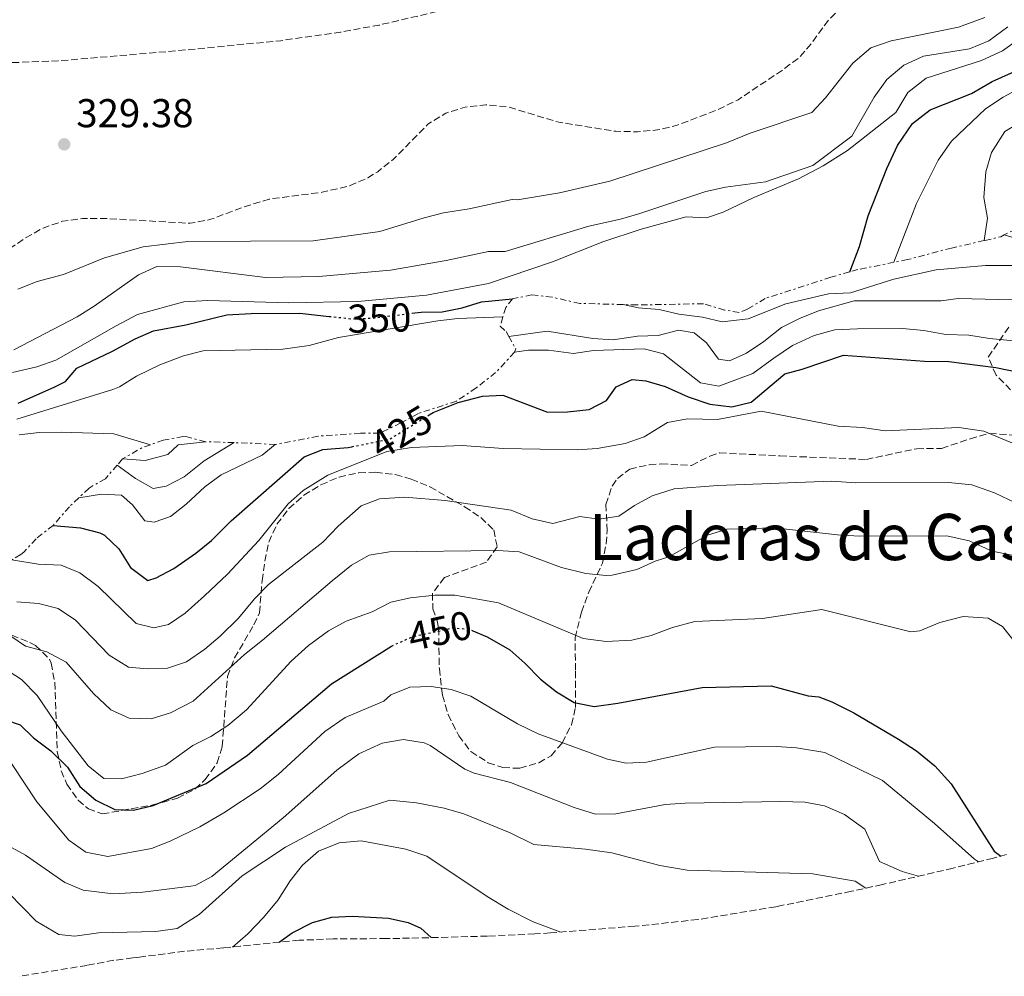
# Model space of a CAD drawing. Units: metres. Extents: x 564693 to 566848, y 4695231 to 4696365.
# Drawn here: x 565289 to 565534, y 4695851 to 4696089 of the extents above; entities that cross this region are included whole.
import ezdxf
from ezdxf.enums import TextEntityAlignment as Align

# ---------------------------------------------------------------- set-up
doc = ezdxf.new("R2010")
doc.units = ezdxf.units.M
doc.header["$MEASUREMENT"] = 0
for name, pattern in [('DGN Style 3', [2.435890702152634, 1.739921930109024, -0.6959687720436097]), ('DGN Style 5', [1.217945351076317, 0.5219765790327072, -0.6959687720436097]), ('DGN Style 7', [3.4798438602180486, 1.565929737098122, -0.6959687720436097, 0.5219765790327072, -0.6959687720436097])]:
    doc.linetypes.add(name, pattern=pattern)
for name, color, linetype, lineweight in [('Cota de curva de nivel directora', 7, 'Continuous', 0), ('Cota de punto acotado terreno', 7, 'Continuous', 0), ('Curva de nivel de depresión intermedia', 30, 'DGN Style 3', 0), ('Curva de nivel directora', 30, 'Continuous', 30), ('Curva de nivel directora no vista', 30, 'DGN Style 5', 30), ('Curva de nivel intermedia', 30, 'Continuous', 0), ('Escarpado', 30, 'DGN Style 7', 0), ('Punto acotado terreno (símbolo)', 7, 'Continuous', 0), ('Texto de Área (paraje) menor', 7, 'Continuous', 0), ('Zona arbolada', 92, 'DGN Style 3', 0)]:
    doc.layers.add(name, color=color, linetype=linetype, lineweight=lineweight)
doc.styles.add('Style-Arial', font='arial.ttf')

# ---------------------------------------------------------------- blocks, each defined once
blk = doc.blocks.new('*U5')
at = {"layer": 'Zona arbolada', "color": 92, "linetype": 'DGN Style 3', "lineweight": 0}
for points in [[(565534.1074000001, 4695881.4297, 0), (565530.8909999998, 4695880.548699999, 0), (565520.869, 4695878.0474, 0), (565503.2955999998, 4695873.9815, 0), (565495.6020000001, 4695872.307499999, 0), (565478.1557, 4695868.750600001, 0), (565476.7527000001, 4695868.4681, 0), (565457.3835000005, 4695865.270199999, 0), (565441.7411000002, 4695863.626700001, 0), (565420.7317000004, 4695861.9748, 0), (565416.8372, 4695861.6941, 0), (565405.0872, 4695861.154999999, 0), (565385.7348999997, 4695860.647100001, 0), (565379.9699999997, 4695860.551200001, 0), (565366.7512999997, 4695860.4584, 0), (565358.3092999998, 4695860.125499999, 0), (565343.6963000001, 4695858.643999999, 0), (565339.4576000003, 4695858.244700001, 0), (565329.7773000002, 4695857.401900001, 0), (565318.5427000001, 4695855.9396, 0), (565316.9557999996, 4695855.737400001, 0), (565312.1765999999, 4695855.141200001, 0), (565305.5188999996, 4695853.8761, 0), (565288.6732999999, 4695851.169, 0)], [(565286.8200000003, 4695936.01, 438.8899999999995), (565291.3399999999, 4695934.180000001, 439.8899999999995), (565292.7400000002, 4695933.449999999, 440.25), (565296.2100000001, 4695930.029999999, 441.5599999999977), (565296.6200000001, 4695929.050000001, 441.8099999999977), (565297.5300000003, 4695924.220000001, 442.8399999999965), (565298.1399999997, 4695907.050000001, 445.8899999999995), (565299.1399999997, 4695902.25, 446.6499999999942), (565300.5, 4695898.970000001, 447.1699999999983), (565303.3099999996, 4695894.939999999, 447.6100000000006), (565305.8600000005, 4695892.810000001, 447.6900000000023), (565309.2999999998, 4695891.529999999, 447.7100000000065), (565321.9000000004, 4695893.77, 447.75), (565328.0599999996, 4695895.449999999, 447.3500000000058), (565332.3899999997, 4695897.74, 446.679999999993), (565334.8600000005, 4695900.01, 446.2700000000041), (565337.8899999997, 4695904.210000001, 445.9199999999983), (565339.1399999997, 4695908.33, 445.5899999999965), (565340.4600000001, 4695925.689999999, 443.6900000000023), (565342.2199999997, 4695930.33, 443.25), (565347.0199999996, 4695938.59, 442.5200000000041), (565348.4199999999, 4695941.529999999, 442.25), (565349.0599999996, 4695949.529999999, 440.2100000000065), (565349.7100000001, 4695954.359999999, 439.2299999999959), (565350.7000000002, 4695959.130000001, 438.2899999999936), (565352.7400000002, 4695963.57, 437.3699999999953), (565355.7400000002, 4695967.449999999, 436.5500000000029), (565359.4199999999, 4695970.779999999, 436.0299999999989), (565363.6799999997, 4695973.390000001, 435.3000000000029), (565368.2199999997, 4695975.289999999, 434.570000000007), (565373.1399999997, 4695976.359999999, 433.8800000000047), (565377.2599999999, 4695976.49, 433.429999999993), (565382.1699999999, 4695975.91, 433.1600000000035), (565386.1399999997, 4695974.810000001, 433.0299999999989), (565390.79, 4695972.869999999, 432.8800000000047), (565399.4199999999, 4695967.930000001, 432.75), (565403.4199999999, 4695965.230000001, 433.8300000000018), (565406.6600000003, 4695962.17, 435.3300000000018), (565407.5, 4695957.930000001, 437.0299999999989), (565404.8600000005, 4695954.17, 438.3500000000058), (565394.3799999999, 4695950.33, 441.1900000000023), (565391.4299999997, 4695946.369999999, 442.429999999993), (565391.5, 4695942.57, 443.4100000000035), (565392.5599999996, 4695939.529999999, 447.5), (565392.9400000004, 4695937.689999999, 448.8099999999977), (565393.1299999999, 4695927.720000001, 449.6100000000006), (565393.7000000002, 4695922.810000001, 455), (565393.9000000004, 4695921.050000001, 455.1699999999983), (565395.2999999998, 4695916.279999999, 453.75), (565397.9400000004, 4695910.970000001, 451.3699999999953), (565400.9800000004, 4695907.039999999, 451.8999999999942), (565405.3099999996, 4695904.26, 452.3500000000058), (565408.9400000004, 4695903.050000001, 452.6100000000006), (565413.1399999997, 4695902.890000001, 452.6499999999942), (565417.8799999999, 4695904.27, 452.3999999999942), (565420.9000000004, 4695906.01, 452.0099999999948), (565423.6600000003, 4695909.210000001, 451.3300000000018), (565425.9800000004, 4695913.720000001, 450.5500000000029), (565426.9800000004, 4695918.01, 449.8500000000058), (565427.0199999996, 4695927.289999999, 448.6100000000006), (565426.8600000005, 4695935.369999999, 446.9700000000012), (565428.4600000001, 4695941.689999999, 445.8699999999953), (565430.2599999999, 4695946.65, 443.3300000000018), (565433.6600000003, 4695953.850000001, 441.6100000000006), (565434.6100000005, 4695958.699999999, 440.7299999999959), (565434.8600000005, 4695961.930000001, 440.1300000000047), (565434.54, 4695968.49, 438.8500000000058), (565436.0899999999, 4695973.050000001, 437.8000000000029), (565437.4199999999, 4695974.970000001, 437.3699999999953), (565440.4600000001, 4695977.289999999, 436.8300000000018), (565445.3399999999, 4695978.34, 436.1699999999983), (565448.2599999999, 4695978.57, 435.8099999999977), (565455.8600000005, 4695978.17, 435.070000000007), (565460.3600000005, 4695980.52, 434.679999999993), (565462.8200000003, 4695981.289999999, 434.4700000000012), (565477.7699999996, 4695980.58, 432.5399999999936), (565482.75, 4695980.350000001, 432.429999999993), (565499.2999999998, 4695979.689999999, 434.6699999999983), (565511.8600000005, 4695982.33, 433.9900000000052), (565517.9800000004, 4695982.41, 433.5099999999948), (565525.0999999996, 4695984.800000001, 432.8300000000018), (565529.9400000004, 4695986.16, 432.0299999999989), (565536.4199999999, 4695985.680000001, 431.5299999999989)], [(565536.9000000004, 4695995.279999999, 428.070000000007), (565531.54, 4696000.640000001, 427.8699999999953), (565529.6200000001, 4696005.119999999, 426.6300000000047), (565535.0999999996, 4696013.119999999, 423.3500000000058)]]:
    blk.add_polyline3d(points, dxfattribs=at)
blk = doc.blocks.new('5PATER')
at = {"layer": 'Punto acotado terreno (símbolo)', "linetype": 'Continuous', "lineweight": 0}
h = blk.add_hatch(color=51, dxfattribs=at)
edge = h.paths.add_edge_path()
edge.add_ellipse((0, 0), major_axis=(-0.1095731443231308, -0.1110710700762829), ratio=0.9994222409660317, start_angle=0, end_angle=360)

msp = doc.modelspace()

# ---------------------------------------------------------------- linework, layer by layer
at = {"layer": 'Curva de nivel de depresión intermedia', "color": 30, "linetype": 'DGN Style 3', "lineweight": 0, "elevation": 330.0000000000001, "flags": 128}
msp.add_lwpolyline([(565026.2900000007, 4696038.49), (565022.6100000016, 4696041.689999999), (565021.8899999997, 4696045.130000002), (565021.7700000012, 4696051.130000001), (565023.7699999994, 4696054.81), (565027.4500000008, 4696057.689999999), (565034.4100000013, 4696060.09), (565041.49, 4696063.769999999), (565046.1100000001, 4696065.680000001), (565052.99, 4696067.390000001), (565059.9200000013, 4696067.949999998), (565089.8900000006, 4696068.819999999), (565119.8200000019, 4696071.010000001), (565129.810000001, 4696071.46), (565189.26, 4696071.980000001), (565210.4400000006, 4696072.699999998), (565283.0199999993, 4696078.17), (565298.7800000017, 4696078.8), (565327.5199999994, 4696081.24), (565353.7200000002, 4696083.789999999), (565368.5799999997, 4696085.91), (565378.1799999998, 4696087.680000001), (565402.5299999998, 4696093.349999999), (565425.7800000003, 4696098.159999999), (565445.4600000009, 4696100.720000001), (565452.6600000005, 4696102.56), (565472.5100000012, 4696104.759999999), (565486.9000000012, 4696108.4), (565491.860000001, 4696109.08), (565498.5800000001, 4696108.559999999), (565511.9000000019, 4696104.8), (565516.740000001, 4696102.640000001), (565523.1400000004, 4696101.599999999), (565525.6600000015, 4696098.319999999), (565523.6200000008, 4696097.2), (565513.7800000015, 4696097.52), (565503.0599999994, 4696096.399999999), (565498.1799999999, 4696095.119999999), (565493.5399999997, 4696092.48), (565489.9400000012, 4696089.01), (565485.7800000014, 4696083.279999999), (565482.5200000004, 4696079.49), (565477.9200000003, 4696076.119999997), (565467.4200000016, 4696069.119999999), (565462.4200000016, 4696066.640000001), (565452.3000000007, 4696062.800000001), (565447.3800000009, 4696061.600000001), (565442.400000001, 4696061.130000001), (565437.020000001, 4696061.249999999), (565422.8200000008, 4696063.520000001), (565410.0600000002, 4696067.359999998), (565404.6599999999, 4696067.84), (565399.5400000014, 4696067.279999999), (565394.7699999993, 4696065.789999999), (565390.3000000012, 4696063.009999998), (565381.7000000002, 4696054.32), (565377.810000001, 4696051.2), (565375.3400000011, 4696049.680000001), (565370.75, 4696047.670000001), (565363.9599999995, 4696046.100000001), (565350.8400000012, 4696044.409999999), (565344.470000001, 4696042.429999999), (565336.1000000002, 4696039.289999999), (565331.1600000005, 4696038.390000001), (565309.4200000011, 4696039.609999998), (565304.4099999999, 4696039.590000001), (565299.4500000001, 4696038.88), (565294.6100000008, 4696037.199999998), (565289.87, 4696034.519999999), (565275.0599999997, 4696024.330000001), (565269.8200000004, 4696021.55), (565264.1800000012, 4696019.289999999), (565259.2800000015, 4696018.269999999), (565253.060000001, 4696018.170000001), (565248.0699999998, 4696018.57), (565241.3399999997, 4696021.529999998), (565234.9400000004, 4696023.850000001), (565221.9000000004, 4696027.930000001), (565215.2599999997, 4696029.289999999), (565208.7000000017, 4696029.21), (565195.6200000015, 4696027.849999999), (565190.1800000009, 4696027.050000001), (565177.730000001, 4696024.09), (565172.730000001, 4696023.929999999), (565166.3300000017, 4696025.130000001), (565161.3200000003, 4696025.249999999), (565148.6900000015, 4696022.33), (565142.9300000014, 4696022.410000001), (565132.9600000003, 4696023.699999998), (565127.3299999998, 4696025.67), (565120.0099999997, 4696029.689999999), (565115.2500000009, 4696033.289999999), (565107.5700000009, 4696041.289999999), (565103.1100000017, 4696043.569999999), (565088.810000001, 4696048.649999999), (565083.8400000001, 4696048.199999998), (565077.9000000011, 4696046.699999998), (565065.9699999997, 4696040.810000001), (565061.1300000005, 4696040.33), (565050.4500000009, 4696041.289999999), (565040.0100000004, 4696038.49)], dxfattribs=at)
at = {"layer": 'Curva de nivel directora', "color": 30, "linetype": 'Continuous', "lineweight": 30, "flags": 128}
for points, elevation in [([(565495.1600000003, 4696026.300000003), (565497.5799999987, 4696032.640000002), (565499.7400000001, 4696040.240000002), (565504.3800000004, 4696052), (565507.02, 4696057.76), (565510.7399999994, 4696063.2), (565515.1399999983, 4696066.560000002), (565525.4200000003, 4696070.640000002), (565530.579999999, 4696073.600000001), (565540.9799999992, 4696078.240000002)], 350.0000000000001), ([(565386.26, 4696016.029999999), (565388.5800000001, 4696016.330000001), (565393.8199999994, 4696016.410000001), (565398.8199999996, 4696017.37), (565403.5899999995, 4696018.880000002), (565411.2899999997, 4696019.619999999)], 350), ([(565288.4399999996, 4695993.660000003), (565297.5599999991, 4695997.740000002), (565300.1399999985, 4695999.050000001), (565303.0199999996, 4696002.33), (565311.8899999987, 4696006.57), (565317.4599999988, 4696009.690000001), (565322.0700000001, 4696011.640000002), (565330.0999999989, 4696013.130000004), (565340.2599999999, 4696015.640000001), (565346.3300000007, 4696015.980000001), (565358.4599999988, 4696016.010000002), (565365.7199999987, 4696015.24)], 350), ([(565390.6299999999, 4695990.74), (565391.6099999987, 4695991.33), (565397.78, 4695993.850000001), (565403.8599999998, 4695995.369999999), (565408.88, 4695995.640000002), (565420.0200000001, 4695991.449999999), (565425.019999998, 4695991.490000002), (565430.4200000004, 4695992.119999999), (565434.6600000006, 4695994.33), (565437.0999999992, 4695997.689999999), (565441.0599999999, 4695999.529999999), (565444.4999999999, 4695999.210000002), (565449.2999999988, 4695997.800000002), (565454.9800000006, 4695995.210000001), (565460.4199999988, 4695993.449999999), (565465.8599999992, 4695992.730000002), (565470.6600000004, 4695993.930000001), (565479.0600000002, 4696000.960000002), (565483.3000000003, 4696002.080000003), (565493.6200000001, 4696005.600000001), (565513.7399999991, 4696004.08), (565519.8199999988, 4696004.000000002), (565531.4599999995, 4696002.560000001), (565537.1399999993, 4696001.359999999)], 425), ([(565297.1399999988, 4695963.29), (565303.9000000003, 4695962.650000001), (565308.7199999993, 4695961.400000001), (565309.8999999994, 4695960.810000001), (565313.4199999999, 4695957.449999999), (565316.3799999993, 4695952.810000001), (565320.6199999994, 4695949.610000002), (565322.7000000003, 4695950.25), (565327.1300000005, 4695952.550000003), (565332.5799999998, 4695956.33), (565336.449999999, 4695959.49), (565341.3399999995, 4695964.41), (565359.5400000006, 4695980.330000001), (565364.1999999988, 4695982.140000002), (565370.4599999995, 4695982.650000001), (565371.349999999, 4695982.83)], 425), ([(565401.4799999993, 4695937.08), (565405.0299999987, 4695935.529999999), (565410.619999999, 4695932.330000001), (565414.3799999985, 4695929.029999999), (565418.2599999988, 4695925.050000001), (565422.2199999995, 4695921.930000001), (565426.6599999986, 4695919.210000004), (565431.5999999985, 4695918.250000001), (565437.4799999992, 4695919.050000002), (565458.51, 4695922.99), (565475.6600000005, 4695923.37), (565484.8600000005, 4695920.890000001), (565487.5000000002, 4695920.650000002), (565490.7399999991, 4695919.369999999), (565496.1799999995, 4695916.650000001), (565507.2599999993, 4695910.090000001), (565511.7400000008, 4695907.210000002), (565516.3399999986, 4695903.53), (565520.42, 4695899.050000001), (565531.0599999995, 4695882.250000002), (565532.7038625225, 4695881.04525144)], 450), ([(565285.2599999988, 4695914.970000003), (565288.8999999999, 4695913.689999999), (565292.2500000005, 4695910.430000001), (565296.5199999998, 4695907.230000001), (565300.6599999992, 4695903.130000004), (565303.7399999994, 4695898.330000001), (565307.7000000001, 4695894.970000002), (565312.4199999986, 4695892.650000001), (565317.0999999989, 4695892.490000002), (565321.9699999995, 4695893.619999999), (565335.1399999993, 4695899.130000002), (565345.459999999, 4695906.17), (565366.2999999998, 4695923.850000001), (565381.2699999989, 4695933.250000002)], 450), ([(565353.30103353, 4695859.617729424), (565356.4999999985, 4695862.01), (565361.6199999994, 4695864.570000002), (565366.4299999995, 4695865.91), (565371.5700000003, 4695866.100000001), (565380.4999999999, 4695865.61), (565385.3500000002, 4695864.560000002), (565388.5399999998, 4695863.130000002), (565391.0963495668, 4695860.787831074)], 475)]:
    msp.add_lwpolyline(points, dxfattribs=dict(at, elevation=elevation))
at = {"layer": 'Curva de nivel directora no vista', "color": 30, "linetype": 'DGN Style 5', "lineweight": 30, "flags": 128}
for points, elevation in [([(565365.7199999987, 4696015.24), (565371.2999999999, 4696014.65), (565376.3, 4696014.78), (565386.26, 4696016.029999999)], 350), ([(565371.349999999, 4695982.83), (565380.7399999991, 4695984.730000001), (565390.6299999999, 4695990.74)], 425), ([(565381.2699999989, 4695933.250000002), (565381.5799999995, 4695933.45), (565386.4999999991, 4695935.609999999), (565396.3799999986, 4695937.770000001), (565400.4600000001, 4695937.529999999), (565401.4799999993, 4695937.08)], 450)]:
    msp.add_lwpolyline(points, dxfattribs=dict(at, elevation=elevation))
at = {"layer": 'Curva de nivel intermedia', "color": 30, "linetype": 'Continuous', "lineweight": 0, "flags": 128}
for points, elevation in [([(565528.5899999996, 4696034.09), (565529.4200000011, 4696039.680000001), (565528.5400000004, 4696044.800000001), (565528.9800000007, 4696051.2), (565530.38, 4696055.999999999), (565533.7000000015, 4696061.199999998), (565537.1799999994, 4696063.279999998), (565542.4600000011, 4696064.159999999), (565545.8200000006, 4696062.800000001), (565551.5800000007, 4696062), (565558.540000001, 4696067.760000001), (565563.5800000014, 4696069.600000001), (565568.4600000008, 4696072.480000001), (565573.4200000007, 4696074.720000001), (565579.7199999995, 4696080.800000001), (565582.7800000015, 4696083.76), (565587.4199999997, 4696087.439999999), (565593.1399999994, 4696090.159999999), (565599.0600000004, 4696090.480000001), (565604.7800000003, 4696093.279999999), (565608.2600000004, 4696097.52), (565612.1800000009, 4696101.199999998), (565618.5199999999, 4696105.000000001)], 359.9999999999999), ([(565288.3400000011, 4696022.009999999), (565293.1400000001, 4696023.929999999), (565299.7000000003, 4696025.689999999), (565309.9000000017, 4696029.769999999), (565319.5199999998, 4696032.5), (565330.5599999992, 4696033.83), (565361.74, 4696033.989999999), (565378.3600000008, 4696036.309999999), (565389.3400000001, 4696039.76), (565394.1900000004, 4696040.980000001), (565400.5400000005, 4696042), (565411.2600000005, 4696044.32), (565412.5400000013, 4696044.239999999), (565423.0199999998, 4696045.92), (565435.5400000013, 4696048.859999999), (565464.5000000002, 4696058.399999999), (565470.380000001, 4696060.8), (565485.7400000012, 4696065.92), (565489.1400000008, 4696069.600000001), (565495.9, 4696078.16), (565500.3800000016, 4696082.000000001), (565505.5000000001, 4696083.76), (565522.2199999993, 4696087.119999999), (565528.7800000019, 4696089.52)], 334.9999999999999), ([(565287.350000001, 4696006.890000001), (565303.1000000001, 4696015.130000001), (565307.3400000002, 4696017.769999999), (565318.3000000014, 4696025.609999999), (565322.8900000004, 4696027.659999999), (565328.7700000011, 4696027.580000001), (565349.9400000006, 4696024.890000001), (565363.1399999993, 4696025.130000001), (565381.0200000008, 4696026.749999999), (565394.8200000006, 4696029.13), (565405.3799999997, 4696031.390000001), (565409.5000000015, 4696031.359999998), (565430.2700000008, 4696037.699999999), (565438.180000001, 4696039.439999999), (565442.9800000021, 4696040.849999999), (565459.3800000016, 4696046.32), (565464.27, 4696047.330000001), (565474.2099999998, 4696048.689999999), (565485.9800000003, 4696052.720000001), (565495.6600000008, 4696060.08), (565501.2199999997, 4696069.759999999), (565504.4200000007, 4696074.159999999), (565508.5800000002, 4696077.680000001), (565513.5400000003, 4696079.92), (565524.9400000018, 4696081.759999999), (565529.7400000007, 4696083.76), (565534.5000000016, 4696087.199999999)], 340.0000000000001), ([(565286.9800000021, 4696001.289999999), (565293.0199999993, 4696002.73), (565297.7600000004, 4696004.33), (565312.7400000005, 4696012.929999999), (565318.1200000005, 4696015.71), (565329.6000000003, 4696018.859999999), (565335.5400000014, 4696019.21), (565355.7000000007, 4696018.649999999), (565372.9000000003, 4696018.970000001), (565389.9200000013, 4696020.490000002), (565405.3399999995, 4696023.449999998), (565421.2600000007, 4696028.819999999), (565433.7400000019, 4696033.759999999), (565443.2800000017, 4696036.91), (565454.5400000003, 4696039.999999999), (565459.5600000005, 4696039.77), (565463.6599999998, 4696041.119999999), (565471.2999999997, 4696044.800000001), (565482.4199999997, 4696049.439999999), (565488.5399999997, 4696052.640000001), (565494.5800000012, 4696056.48), (565506.6600000003, 4696065.92), (565509.5800000017, 4696070.880000001), (565514.1799999994, 4696074.48), (565527.9400000013, 4696078.88), (565533.1400000004, 4696081.279999998), (565537.7800000006, 4696084.56)], 345.0000000000001), ([(565506.1600000019, 4696028.679999998), (565511.7400000008, 4696043.279999998), (565517.140000001, 4696054.079999999), (565520.4600000002, 4696058.8), (565528.9400000006, 4696066.88), (565533.3000000013, 4696069.759999999), (565538.0600000002, 4696072.32)], 355.0000000000001), ([(565533.6000000008, 4696035.489999998), (565545.7400000001, 4696031.84)], 405.0000000000001), ([(565438.8100000013, 4696018.180000001), (565442.6200000001, 4696017.359999999), (565447.8200000013, 4696016.960000001), (565452.6700000018, 4696015.759999999), (565458.5800000015, 4696015.039999999), (565463.4699999999, 4696013.899999999), (565469.9000000004, 4696014.640000002), (565479.3000000016, 4696018.4), (565489.9000000008, 4696020.88), (565495.3800000015, 4696021.119999999), (565506.1399999994, 4696024.480000001), (565516.6200000002, 4696026.800000001), (565528.9000000003, 4696027.920000001), (565539.7000000007, 4696027.920000001)], 410.0000000000001), ([(565410.390000001, 4696010.279999998), (565419.9000000017, 4696011.53), (565431.2600000009, 4696009.769999999), (565436.3400000014, 4696009.369999998), (565442.4200000011, 4696010.329999999), (565447.5399999997, 4696010.49), (565452.6200000002, 4696011.839999998), (565456.4600000003, 4696011.119999998), (565459.5800000007, 4696008.640000001), (565462.5199999999, 4696004.609999999), (565465.2600000004, 4696004.16), (565469.5400000005, 4696006.08), (565473.820000001, 4696008.959999999), (565478.1799999997, 4696012.48), (565482.67, 4696014.680000001), (565487.4199999998, 4696016.600000001), (565496.3000000002, 4696019.119999998), (565517.9400000012, 4696019.119999998), (565522.1400000011, 4696019.680000001), (565538.9400000006, 4696019.279999999)], 415), ([(565288.0999999997, 4695989.689999999), (565311.9700000016, 4695997.100000001), (565313.620000001, 4695997.689999999), (565317.8600000012, 4696000.339999998), (565323.6600000014, 4696003.210000001), (565329.4999999999, 4696005.449999998), (565334.3700000002, 4696006.65), (565354.2200000009, 4696007.050000001), (565360.7800000011, 4696008.01), (565368.0200000008, 4696010.01), (565392.78, 4696014.17), (565397.750000001, 4696014.749999999), (565408.9400000003, 4696015.090000001)], 355.0000000000001), ([(565411.8200000015, 4696006.329999999), (565415.2999999995, 4696006.81), (565420.2999999997, 4696006.859999998), (565426.4599999997, 4696006.009999999), (565431.4199999997, 4696006.730000001), (565444.0199999993, 4696007.210000002), (565448.8499999995, 4696005.899999999), (565458.100000001, 4695998.729999999), (565462.6600000006, 4695997.929999999), (565471.0600000005, 4696001.009999999), (565476.2999999998, 4696004.88), (565480.94, 4696008.000000001), (565486.2999999999, 4696010.48), (565491.5000000012, 4696011.92), (565497.0600000002, 4696012.16), (565508.2600000006, 4696012.24), (565513.5800000003, 4696011.76), (565519.060000001, 4696010.720000001), (565524.820000001, 4696010.56), (565529.9000000017, 4696009.76), (565541.1400000001, 4696008.640000001)], 420.0000000000001), ([(565286.8100000002, 4695954.75), (565293.3800000015, 4695953.609999999), (565299.1399999993, 4695953.369999998), (565303.7700000006, 4695951.49), (565308.3300000003, 4695948.109999998), (565317.7800000008, 4695938.890000001), (565322.1399999993, 4695937.769999999), (565325.7800000004, 4695938.649999999), (565329.9400000002, 4695941.470000001), (565334.7300000001, 4695945.76), (565340.4600000011, 4695951.130000001), (565348.2599999997, 4695959.529999998), (565355.5399999997, 4695968.65), (565359.3100000004, 4695971.92), (565365.4200000013, 4695975.77), (565380.0500000007, 4695981.679999999), (565386.1799999995, 4695982.630000001), (565398.7800000014, 4695983.13), (565408.9699999995, 4695982.42), (565427.3800000006, 4695982.09), (565432.3700000017, 4695982.390000001), (565439.3400000011, 4695983.609999998), (565444.0599999995, 4695985.26), (565449.8200000018, 4695988.890000001), (565454.86, 4695989.769999998), (565462.2600000006, 4695989.609999999), (565473.1500000004, 4695991.699999999), (565492.3000000014, 4695987.929999999), (565498.380000001, 4695987.609999999), (565503.9800000002, 4695986.810000001), (565522.2599999995, 4695987.600000001), (565528.5000000002, 4695986.720000001), (565541.6200000007, 4695981.199999998)], 430), ([(565288.700000001, 4695985.77), (565293.6600000008, 4695986.369999998), (565299.2199999997, 4695986.489999999), (565312.2199999996, 4695986.009999999), (565321.3000000011, 4695983.34)], 359.9999999999999), ([(565303.48, 4695970.140000001), (565309.0999999993, 4695971.050000001), (565314.0800000015, 4695970.77), (565316.8600000021, 4695968.409999999), (565319.8700000006, 4695964.42), (565322.26, 4695964.090000001), (565326.2600000009, 4695965.449999999), (565330.2100000005, 4695968.519999999), (565334.8600000021, 4695972.890000001), (565338.8800000009, 4695975.87), (565349.0500000009, 4695980.73), (565352.3400000011, 4695983.369999999)], 420), ([(565313.0500000011, 4695978.259999999), (565317.6199999999, 4695974.970000002), (565321.9600000005, 4695972.49), (565325.2199999995, 4695973.050000001), (565329.6500000019, 4695975.359999998), (565334.6200000006, 4695979.29), (565342.1300000009, 4695983.850000001)], 415), ([(565314.3899999999, 4695979.8), (565320.0200000004, 4695979.449999998), (565325.6200000017, 4695980.890000001), (565328.180000001, 4695983.289999999), (565334.9800000004, 4695984.09)], 410.0000000000001), ([(565288.0599999995, 4695944.249999999), (565293.5, 4695943.849999999), (565298.3300000002, 4695942.579999999), (565302.6799999998, 4695939.680000001), (565311.0100000004, 4695931.019999999), (565315.8400000005, 4695928.01), (565320.4600000007, 4695927.61), (565325.500000001, 4695927.769999999), (565330.2400000019, 4695929.329999999), (565334.8399999996, 4695932.51), (565338.6300000005, 4695935.699999999), (565343.2100000004, 4695940.17), (565347.1800000002, 4695945.050000001), (565350.6900000017, 4695948.609999999), (565364.1400000006, 4695959.130000001), (565367.9400000004, 4695963.050000001), (565373.7000000004, 4695968.17), (565378.22, 4695969.849999998), (565384.5400000011, 4695970.329999999), (565394.5400000013, 4695969.470000001), (565410.980000001, 4695967.05), (565416.1800000002, 4695964.890000001), (565421.3400000011, 4695963.769999999), (565428.0199999998, 4695965.449999999), (565432.820000001, 4695964.810000001), (565437.7600000007, 4695965.579999999), (565441.6600000013, 4695968.25), (565446.030000001, 4695970.659999999), (565451.5000000005, 4695972.380000001), (565462.3800000013, 4695973.21), (565490.7400000013, 4695974.249999999), (565496.66, 4695973.850000001), (565519.7000000003, 4695973.930000001), (565525.5400000007, 4695973.369999998), (565531.1399999999, 4695971.369999998), (565536.3800000014, 4695968.890000001)], 435.0000000000001), ([(565286.6200000001, 4695935.769999999), (565290.2200000009, 4695933.210000001), (565295.5400000006, 4695931.850000001), (565300.3799999999, 4695929.289999999), (565307.1400000014, 4695921.45), (565311.4599999996, 4695917.449999999), (565316.0199999994, 4695915.350000001), (565321.5, 4695915.210000002), (565326.2699999999, 4695916.66), (565331.9100000015, 4695919.609999998), (565344.660000001, 4695931.210000001), (565349.1800000005, 4695934.729999999), (565366.5000000009, 4695949.529999998), (565371.2999999999, 4695953.369999998), (565375.700000001, 4695955.850000001), (565380.7400000013, 4695956.73), (565407.6999999998, 4695957.05), (565413.0100000006, 4695956.73), (565423.5400000005, 4695952.81), (565429.5800000001, 4695951.289999999), (565434.5700000012, 4695950.810000001), (565436.1400000004, 4695950.890000001), (565442.22, 4695952.329999999), (565446.7599999995, 4695954.42), (565450.2199999996, 4695955.449999999), (565459.8200000019, 4695960.81), (565464.6000000008, 4695962.329999999), (565476.4699999996, 4695962.67), (565492.1400000005, 4695960.970000001), (565497.5800000009, 4695960.57), (565519.3400000005, 4695960.65), (565524.9000000015, 4695959.449999998), (565530.6200000015, 4695956.890000001), (565538.780000002, 4695955.21)], 440), ([(565285.0199999998, 4695927.689999999), (565289.2000000017, 4695924.960000001), (565293.1300000012, 4695920.969999999), (565299.1000000013, 4695912.21), (565305.8200000003, 4695903.529999998), (565309.6800000004, 4695900.33), (565314.0999999995, 4695900.249999999), (565319.2600000004, 4695901.609999998), (565325.0600000008, 4695903.689999999), (565331.8600000001, 4695908.57), (565336.3300000007, 4695910.800000002), (565340.5400000016, 4695913.510000001), (565345.2000000019, 4695917.429999999), (565356.2999999997, 4695929.53), (565360.5800000001, 4695933.449999998), (565365.5399999998, 4695937.050000002), (565369.9299999997, 4695939.439999999), (565376.4200000007, 4695941.77), (565381.1000000011, 4695944.170000001), (565385.9800000006, 4695945.23), (565391.9800000021, 4695945.930000001), (565396.9800000021, 4695945.890000001), (565402.74, 4695944.970000001), (565407.8600000008, 4695944.01), (565428.8600000005, 4695935.130000002), (565434.5800000001, 4695934.409999999), (565440.9800000016, 4695934.729999999), (565445.8299999997, 4695935.930000001), (565451.0600000002, 4695937.930000001), (565456.6600000014, 4695939.369999999), (565473.4500000001, 4695940.119999998), (565488.2600000004, 4695942.329999999), (565510.3400000016, 4695936.81), (565512.5800000012, 4695937.050000002), (565517.5800000014, 4695939.13), (565523.3400000014, 4695940.65), (565529.5799999997, 4695940.17), (565533.1400000004, 4695938.17), (565536.6600000008, 4695933.770000001)], 445), ([(565286.7499999997, 4695904.109999999), (565293.0400000017, 4695894.569999999), (565300.9800000011, 4695885.05), (565305.2200000013, 4695882.01), (565310.7399999999, 4695880.970000001), (565321.5800000007, 4695882.970000002), (565326.2200000008, 4695884.8), (565333.540000001, 4695888.329999999), (565339.5800000004, 4695891.850000001), (565348.5800000015, 4695897.769999998), (565353.0600000008, 4695901.369999999), (565364.6300000001, 4695911.999999999), (565369.6900000006, 4695915.509999999), (565379.3300000009, 4695919.579999999), (565381.0600000009, 4695921.13)], 455), ([(565381.0600000009, 4695921.13), (565385.8200000018, 4695923.05), (565391.1000000014, 4695923.210000001), (565396.0400000011, 4695922.449999999), (565400.9600000008, 4695920.789999999), (565412.5400000013, 4695913.929999999), (565417.7000000001, 4695911.449999999), (565434.900000002, 4695905.130000001), (565439.6200000005, 4695904.17), (565444.6200000006, 4695904.369999998), (565461.5800000011, 4695908.15), (565476.9800000015, 4695908.329999999), (565481.9700000006, 4695908.01), (565488.9900000012, 4695906.82), (565503.3400000011, 4695899.849999999), (565516.2600000004, 4695889.130000002), (565526.1800000002, 4695880.329999999), (565527.1718940272, 4695879.620469967)], 455), ([(565282.57, 4695885.470000001), (565290.2600000012, 4695881.289999999), (565299.9800000021, 4695874.490000002), (565304.610000001, 4695872.619999998), (565312.0600000009, 4695871.689999998), (565319.4200000013, 4695872.090000001), (565331.3300000004, 4695873.560000001), (565332.4600000014, 4695873.769999999), (565336.5400000006, 4695876.009999999), (565354.3400000016, 4695890.570000002), (565367.6299999999, 4695902.439999999), (565373.1300000005, 4695906.49), (565378.8900000006, 4695909.160000001), (565384.2500000005, 4695910.01), (565389.3700000013, 4695909.199999999), (565390.8200000019, 4695908.57), (565399.4600000009, 4695902.649999999), (565401.7800000011, 4695901.689999999), (565410.8600000005, 4695899.369999998), (565426.6200000006, 4695893.13), (565431.9800000006, 4695891.449999999), (565436.9800000007, 4695891.579999999), (565449.2600000007, 4695893.850000001), (565454.2499999997, 4695894.23), (565478.0200000008, 4695894.65), (565484.02, 4695894.489999999), (565488.9300000007, 4695893.57), (565493.8799999994, 4695891.38), (565498.930000001, 4695887.770000001), (565502.5800000011, 4695879.689999999), (565508.2200000006, 4695877.210000001), (565512.2945378632, 4695876.063552085)], 460.0000000000001), ([(565279.2199999995, 4695878.81), (565292.8600000007, 4695864.890000001), (565298.5, 4695861.529999999), (565302.500000001, 4695861.130000001), (565308.3799999995, 4695862.01), (565322.6199999999, 4695862.329999999), (565327.9400000018, 4695863.050000002), (565333.4200000003, 4695866.569999999), (565344.1400000004, 4695876.17), (565354.8600000001, 4695883.289999999), (565370.5399999999, 4695891.609999998), (565380.7800000015, 4695894.970000001), (565387.4600000002, 4695894.33), (565394.3400000001, 4695892.969999999), (565399.1799999994, 4695891.529999999), (565410.7000000017, 4695886.809999999), (565416.6200000005, 4695883.930000001), (565429.4600000015, 4695882.810000001), (565436.0199999996, 4695881.849999999), (565447.940000002, 4695878.730000001), (565454.7800000017, 4695877.529999998), (565486.0200000006, 4695876.65), (565496.5000000013, 4695874.810000001), (565499.1480672648, 4695873.079068228)], 465.0000000000001), ([(565341.6694496386, 4695858.453050819), (565345.5400000017, 4695861.739999999), (565349.440000002, 4695865.77), (565353.0700000019, 4695870.220000001), (565356.0200000004, 4695874.890000001), (565359.1000000003, 4695878.82), (565363.0900000001, 4695882.289999999), (565368.2000000019, 4695884.390000001), (565373.6900000017, 4695884.869999999), (565384.8200000006, 4695882.759999999), (565390.0000000016, 4695881.02), (565405.0199999998, 4695870.970000001), (565410.2600000014, 4695867.850000001), (565416.4600000017, 4695864.73), (565423.1000000002, 4695862.249999999), (565423.386845635, 4695862.183572589)], 470)]:
    msp.add_lwpolyline(points, dxfattribs=dict(at, elevation=elevation))
at = {"layer": 'Escarpado', "color": 30, "linetype": 'DGN Style 7', "lineweight": 0, "extrusion": (0.3074410641558032, -0.08331937113677683, 0.9479123769970089), "elevation": -217021.951597425, "flags": 128}
msp.add_lwpolyline([(4680469.018586047, 647085.886199683), (4680467.256433393, 647089.8418561427), (4680464.742776508, 647092.7301132407)], dxfattribs=at)
at = {"layer": 'Escarpado', "color": 30, "linetype": 'DGN Style 7', "lineweight": 0, "extrusion": (0.2656735435769437, 0.006423885131258546, 0.9640416494856903), "elevation": 180801.1033232525, "flags": 128}
msp.add_lwpolyline([(4680992.92223296, -654365.3110125572), (4680992.493152848, -654364.4079121994), (4680991.643746536, -654360.0805563182)], dxfattribs=at)
at = {"layer": 'Escarpado', "color": 30, "linetype": 'DGN Style 7', "lineweight": 0, "extrusion": (0.05177628853664538, 0.4764647011901014, 0.8776677073159279), "elevation": 2267119.295805172, "flags": 128}
msp.add_lwpolyline([(-54783.58456462668, -4150827.686848482), (-54785.63717719214, -4150824.411030773), (-54785.43292048702, -4150823.388641807)], dxfattribs=at)
at = {"layer": 'Escarpado', "color": 30, "linetype": 'DGN Style 7', "lineweight": 0, "extrusion": (-0.1532735564490552, 0.6365455777912666, 0.7558551079987755), "elevation": 2902869.709557858, "flags": 128}
msp.add_lwpolyline([(-1648936.400687915, -3350552.800210581), (-1648934.113071039, -3350552.494745313), (-1648928.853987744, -3350550.387034967)], dxfattribs=at)
at = {"layer": 'Escarpado', "color": 30, "linetype": 'DGN Style 7', "lineweight": 0, "extrusion": (-0.3071008227418454, 0.01030827933144213, 0.9516211557381996), "elevation": -124814.4449528702, "flags": 128}
msp.add_lwpolyline([(-4712306.425652364, 387899.1117006416), (-4712306.425652363, 387891.5939749213)], dxfattribs=at)
at = {"layer": 'Escarpado', "color": 30, "linetype": 'DGN Style 7', "lineweight": 0, "extrusion": (-0.0134398905344425, 0.9896720164914897, 0.1427188463941989), "elevation": 4639944.921055529, "flags": 128}
msp.add_lwpolyline([(-629066.4763940795, -668632.7493074685), (-629061.161229814, -668635.4974393523), (-629056.2738532843, -668637.0836772411)], dxfattribs=at)
at = {"layer": 'Escarpado', "color": 30, "linetype": 'DGN Style 7', "lineweight": 0, "extrusion": (0.17076785680616, 0.1962555968928125, 0.9655682677936743), "elevation": 1018548.769977411, "flags": 128}
msp.add_lwpolyline([(2656070.78641737, -3778842.837822148), (2656070.78641737, -3778840.723655646)], dxfattribs=at)
at = {"layer": 'Escarpado', "color": 30, "linetype": 'DGN Style 7', "lineweight": 0}
for points in [[(565528.5899999996, 4696034.09, 402.820000000007), (565520.5000000005, 4696032.239999998, 405.070000000007), (565509.5400000013, 4696029.36, 406.949999999997), (565506.1600000019, 4696028.679999998, 407.1000000000059)], [(565506.1600000019, 4696028.679999998, 407.1000000000059), (565497.220000001, 4696026.880000001, 407.5099999999947), (565495.1600000003, 4696026.3, 407.4900000000052), (565490.4599999996, 4696024.960000001, 407.4499999999972), (565474.1400000006, 4696019.680000001, 407.4100000000036), (565469.7700000008, 4696017.06, 407.3399999999966), (565467.6600000008, 4696016.239999999, 407.2899999999937), (565464.0199999998, 4696016.800000001, 407.2100000000065), (565458.7800000004, 4696018.4, 407.1300000000048), (565442.3400000007, 4696018.079999999, 407.0899999999965), (565438.8100000013, 4696018.180000001, 407.1199999999953)], [(565438.8100000013, 4696018.180000001, 407.1199999999953), (565428.0600000002, 4696018.470000001, 407.2100000000065), (565421.1800000002, 4696020.01, 407.25), (565416.1399999999, 4696020.569999999, 407.4299999999931), (565411.2900000018, 4696019.619999999, 408.1199999999953), (565409.66, 4696017.449999998, 408.6300000000047), (565408.9400000003, 4696015.090000001, 409.3800000000047)], [(565408.9400000003, 4696015.090000001, 409.3800000000047), (565408.2499999997, 4696012.819999999, 410.1000000000058), (565409.7400000006, 4696011.449999999, 411.0700000000071), (565410.390000001, 4696010.279999998, 411.6699999999984)], [(565411.8200000015, 4696006.329999999, 413.729999999996), (565407.1299999999, 4696001.259999999, 417.0099999999949), (565402.2599999994, 4695997.449999998, 420.1100000000006), (565397.38, 4695994.17, 421.4100000000035), (565387.9400000008, 4695991.13, 423.2700000000042), (565383.5599999998, 4695988.74, 423.6399999999995), (565378.2600000004, 4695986.189999999, 423.5800000000017), (565373.5000000015, 4695986.17, 423.1300000000048), (565362.9800000006, 4695985.45, 422.3500000000058), (565352.3400000011, 4695983.369999999, 419.449999999997)], [(565334.9800000004, 4695984.09, 412.8500000000058), (565330.4100000017, 4695985.269999999, 410.9499999999972), (565329.3800000013, 4695985.369999999, 410.75), (565324.4999999997, 4695984.449999998, 411.2799999999989), (565321.3000000011, 4695983.34, 411.570000000007)], [(565313.0500000011, 4695978.259999999, 413.6999999999972), (565310.1000000007, 4695974.890000001, 414.9100000000035), (565306.0300000004, 4695972.57, 416.75), (565303.48, 4695970.140000001, 418.7400000000054)], [(565303.48, 4695970.140000001, 418.7400000000054), (565301.1399999998, 4695967.929999998, 420.5700000000069), (565297.1400000011, 4695963.289999999, 423.3699999999953), (565292.8600000007, 4695959.929999999, 426.4900000000054), (565289.7800000006, 4695956.640000001, 428.7599999999948), (565289.0600000009, 4695956.01, 429.0899999999965), (565286.8100000002, 4695954.75, 429.3399999999965)]]:
    msp.add_polyline3d(points, dxfattribs=at)
at = {"layer": 'Zona arbolada', "color": 92, "linetype": 'DGN Style 3', "lineweight": 0}
for points in [[(565536.9000000004, 4695995.279999999, 428.070000000007), (565531.54, 4696000.640000001, 427.8699999999953), (565529.6200000001, 4696005.119999999, 426.6300000000047), (565535.0999999996, 4696013.119999999, 423.3500000000058)], [(565426.9800000004, 4695918.01, 449.8500000000058), (565427.0199999996, 4695927.289999999, 448.6100000000006), (565426.8600000005, 4695935.369999999, 446.9700000000012), (565428.4600000001, 4695941.689999999, 445.8699999999953), (565430.2599999999, 4695946.65, 443.3300000000018), (565433.6600000003, 4695953.850000001, 441.6100000000006), (565434.6100000005, 4695958.699999999, 440.7299999999959), (565434.8600000005, 4695961.930000001, 440.1300000000047), (565434.54, 4695968.49, 438.8500000000058), (565436.0899999999, 4695973.050000001, 437.8000000000029), (565437.4199999999, 4695974.970000001, 437.3699999999953), (565440.4600000001, 4695977.289999999, 436.8300000000018), (565445.3399999999, 4695978.34, 436.1699999999983), (565448.2599999999, 4695978.57, 435.8099999999977), (565455.8600000005, 4695978.17, 435.070000000007), (565460.3600000005, 4695980.52, 434.679999999993), (565462.8200000003, 4695981.289999999, 434.4700000000012), (565477.7699999996, 4695980.58, 432.5399999999936), (565482.75, 4695980.350000001, 432.429999999993), (565499.2999999998, 4695979.689999999, 434.6699999999983), (565511.8600000005, 4695982.33, 433.9900000000052), (565517.9800000004, 4695982.41, 433.5099999999948), (565525.0999999996, 4695984.800000001, 432.8300000000018), (565529.9400000004, 4695986.16, 432.0299999999989), (565536.4199999999, 4695985.680000001, 431.5299999999989)], [(565286.8200000003, 4695936.01, 438.8899999999995), (565291.3399999999, 4695934.180000001, 439.8899999999995), (565292.7400000002, 4695933.449999999, 440.25), (565296.2100000001, 4695930.029999999, 441.5599999999977), (565296.6200000001, 4695929.050000001, 441.8099999999977), (565297.5300000003, 4695924.220000001, 442.8399999999965), (565298.1399999997, 4695907.050000001, 445.8899999999995), (565299.1399999997, 4695902.25, 446.6499999999942), (565300.5, 4695898.970000001, 447.1699999999983), (565303.3099999996, 4695894.939999999, 447.6100000000006), (565305.8600000005, 4695892.810000001, 447.6900000000023), (565309.2999999998, 4695891.529999999, 447.7100000000065), (565321.9000000004, 4695893.77, 447.75), (565328.0599999996, 4695895.449999999, 447.3500000000058), (565332.3899999997, 4695897.74, 446.679999999993), (565334.8600000005, 4695900.01, 446.2700000000041), (565337.8899999997, 4695904.210000001, 445.9199999999983), (565339.1399999997, 4695908.33, 445.5899999999965), (565340.4600000001, 4695925.689999999, 443.6900000000023), (565342.2199999997, 4695930.33, 443.25), (565347.0199999996, 4695938.59, 442.5200000000041), (565348.4199999999, 4695941.529999999, 442.25), (565349.0599999996, 4695949.529999999, 440.2100000000065), (565349.7100000001, 4695954.359999999, 439.2299999999959), (565350.7000000002, 4695959.130000001, 438.2899999999936), (565352.7400000002, 4695963.57, 437.3699999999953), (565355.7400000002, 4695967.449999999, 436.5500000000029), (565359.4199999999, 4695970.779999999, 436.0299999999989), (565363.6799999997, 4695973.390000001, 435.3000000000029), (565368.2199999997, 4695975.289999999, 434.570000000007), (565373.1399999997, 4695976.359999999, 433.8800000000047), (565377.2599999999, 4695976.49, 433.429999999993), (565382.1699999999, 4695975.91, 433.1600000000035), (565386.1399999997, 4695974.810000001, 433.0299999999989), (565390.79, 4695972.869999999, 432.8800000000047), (565399.4199999999, 4695967.930000001, 432.75), (565403.4199999999, 4695965.230000001, 433.8300000000018), (565406.6600000003, 4695962.17, 435.3300000000018), (565407.5, 4695957.930000001, 437.0299999999989), (565404.8600000005, 4695954.17, 438.3500000000058), (565394.3799999999, 4695950.33, 441.1900000000023), (565391.4299999997, 4695946.369999999, 442.429999999993), (565391.5, 4695942.57, 443.4100000000035), (565392.5599999996, 4695939.529999999, 447.5), (565392.9400000004, 4695937.689999999, 448.8099999999977), (565393.1299999999, 4695927.720000001, 449.6100000000006), (565393.7000000002, 4695922.810000001, 455), (565393.9000000004, 4695921.050000001, 455.1699999999983), (565395.2999999998, 4695916.279999999, 453.75), (565397.9400000004, 4695910.970000001, 451.3699999999953), (565400.9800000004, 4695907.039999999, 451.8999999999942), (565405.3099999996, 4695904.26, 452.3500000000058), (565408.9400000004, 4695903.050000001, 452.6100000000006), (565413.1399999997, 4695902.890000001, 452.6499999999942), (565417.8799999999, 4695904.27, 452.3999999999942), (565420.9000000004, 4695906.01, 452.0099999999948), (565423.6600000003, 4695909.210000001, 451.3300000000018), (565425.9800000004, 4695913.720000001, 450.5500000000029), (565426.9800000004, 4695918.01, 449.8500000000058)]]:
    msp.add_polyline3d(points, dxfattribs=at)

# ---------------------------------------------------------------- block references
at = {"layer": 'Punto acotado terreno (símbolo)', "color": 7, "linetype": 'Continuous', "lineweight": 0, "xscale": 10, "yscale": 10, "zscale": 10}
msp.add_blockref('5PATER', (565299.859999999, 4696058.010000003, 329.3800000000051), dxfattribs=at)
at = {"layer": 'Zona arbolada', "color": 92, "linetype": 'DGN Style 3', "lineweight": 0}
msp.add_blockref('*U5', (0, 0), dxfattribs=at)

# ---------------------------------------------------------------- texts
at = {"layer": 'Cota de curva de nivel directora', "color": 7, "linetype": 'Continuous', "lineweight": 0, "style": 'Style-Arial'}
for s, rotation, p in [('350', 1.48965, (565378.2252717492, 4696014.823722856, 350)), ('425', 31.28436, (565383.6248180708, 4695986.483258651, 425)), ('450', 12.33216999999999, (565393.2770557199, 4695937.085555944, 450))]:
    msp.add_text(s, height=7.000000000000002, rotation=rotation, dxfattribs=at).set_placement(p, align=Align.MIDDLE_CENTER)
at = {"layer": 'Cota de punto acotado terreno', "color": 7, "linetype": 'Continuous', "lineweight": 0, "style": 'Style-Arial'}
msp.add_text('329.38', height=7.000000000000002, dxfattribs=at).set_placement((565302.8700000005, 4696062.260000001, 329.3800000000047))
at = {"layer": 'Texto de Área (paraje) menor', "color": 7, "linetype": 'Continuous', "lineweight": 0, "style": 'Style-Arial'}
msp.add_text('Laderas de Cascabillas', height=11.5, dxfattribs=at).set_placement((565513.0416212477, 4695960.390009999, 440.3999999999942), align=Align.MIDDLE_CENTER)

doc.saveas('drawing.dxf')
